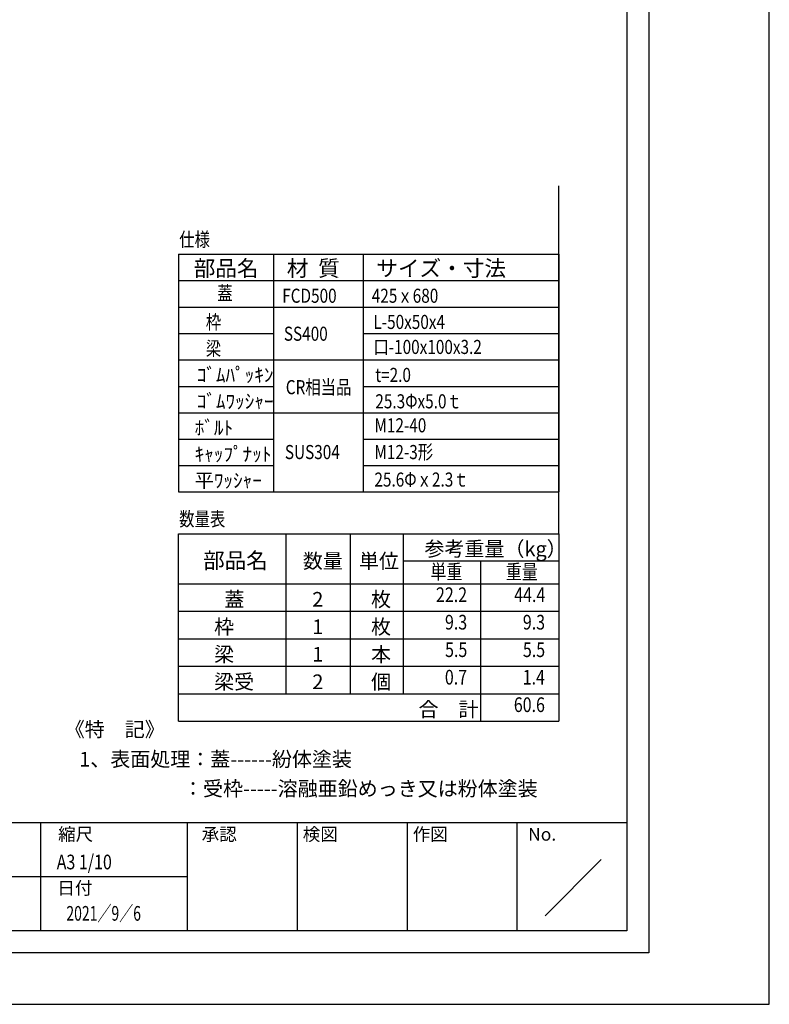
# Model space of a CAD drawing. Extents: x 84511 to 93065, y 34609 to 37579.
# Drawn here: x 87689 to 88711, y 34609 to 35951 of the extents above; entities that cross this region are included whole.
import ezdxf
from ezdxf.enums import TextEntityAlignment as Align

# ---------------------------------------------------------------- set-up
doc = ezdxf.new("R2010")
doc.units = 0
doc.header["$LTSCALE"] = 10
doc.layers.get('DEFPOINTS').update_dxf_attribs({"color": 8, "linetype": 'CONTINUOUS'})
doc.layers.add('図面枠等', color=7, linetype='CONTINUOUS')
doc.layers.add('枠', color=4, linetype='CONTINUOUS')
doc.styles.get("Standard").update_dxf_attribs({"font": 'ROMANS.SHX', "width": 0.8, "bigfont": 'extfont.shx'})

msp = doc.modelspace()

# ---------------------------------------------------------------- linework, layer by layer
at = {"layer": 'DEFPOINTS', "lineweight": -2}
msp.add_line((88424.51353436, 35250.40050521), (88424.51353436, 35724.92590437), dxfattribs=at)
msp.add_lwpolyline([(84511.4693656, 34608.60117023), (88711.4693656, 34608.60117023), (88711.4693656, 37578.60117023), (84511.4693656, 37578.60117023)], close=True, dxfattribs=at)
at = {"layer": '図面枠等', "color": 7, "linetype": 'Continuous'}
for p, q in [((88547.1839365, 37508.31793023), (88547.1839365, 34678.88441023)), ((88517.1839365, 37478.31793023), (88517.1839365, 34708.88441023)), ((88517.1839365, 34855.89729023), (84705.7550397, 34855.89729023)), ((87717.1839365, 34855.89729023), (87717.1839365, 34708.88441023)), ((87917.1839365, 34855.89729023), (87917.1839365, 34708.88441023)), ((88067.1839365, 34855.89729023), (88067.1839365, 34708.88441023)), ((88217.1839365, 34855.89729023), (88217.1839365, 34708.88441023)), ((88367.1839365, 34855.89729023), (88367.1839365, 34708.88441023)), ((88405.5066365, 34729.48625023), (88481.8907765, 34805.89237023)), ((87917.1839365, 34782.39071023), (87046.21387651, 34782.39071023)), ((88517.1839365, 34708.88441023), (84705.7547947, 34708.88441023)), ((88547.1839365, 34678.88441023), (84675.7547947, 34678.88441023))]:
    msp.add_line(p, q, dxfattribs=at)
at = {"layer": '図面枠等', "color": 2, "linetype": 'Continuous'}
for p, q in [((87905.52815025, 35631.59969784), (87905.52815025, 35307.36171006)), ((87905.52815025, 35631.59969784), (88424.51353436, 35631.59969784)), ((88034.99118247, 35631.59969784), (88034.99118247, 35307.36171006)), ((88157.18192983, 35631.59969784), (88157.18192983, 35307.36171006)), ((88424.51353436, 35631.59969784), (88424.51353436, 35307.36171006)), ((87905.52815025, 35595.59981784), (88424.51353436, 35595.59981784)), ((87905.52815025, 35559.36255006), (88034.99118247, 35559.36255006)), ((88034.99118247, 35559.36255006), (88424.51353436, 35559.36255006)), ((87905.52815025, 35523.36303006), (88034.99118247, 35523.36303006)), ((88157.18192983, 35523.36303006), (88424.51353436, 35523.36303006)), ((87905.52815025, 35487.36279006), (88424.51353436, 35487.36279006)), ((87905.52815025, 35451.36327006), (88034.99118247, 35451.36327006)), ((88157.18192983, 35451.36327006), (88424.51353436, 35451.36327006)), ((87905.52815025, 35415.36279006), (88157.18192983, 35415.36279006)), ((87905.52815025, 35415.36279006), (88424.51353436, 35415.36279006)), ((87905.52815025, 35379.36243006), (88034.99118247, 35379.36243006)), ((88157.18192983, 35379.36243006), (88424.51353436, 35379.36243006)), ((87905.52815025, 35343.36207006), (88034.99118247, 35343.36207006)), ((88157.18192983, 35343.36207006), (88424.51353436, 35343.36207006)), ((87905.52815025, 35307.36171006), (88424.51353436, 35307.36171006)), ((87905.52815025, 35250.40050521), (88424.51353436, 35250.40050521)), ((88051.64200535, 35250.40050521), (88051.64200535, 35032.21664109)), ((88139.59495526, 35250.40050521), (88139.59495526, 35032.21664109)), ((88211.94563719, 35250.40050521), (88211.94563719, 35032.21664109)), ((88424.51353436, 35250.40050521), (88424.51353436, 34994.71698709)), ((88211.94563719, 35213.33804265), (88424.51353436, 35213.33804265)), ((88317.55126906, 35213.33804265), (88317.55126906, 34994.71698709)), ((87905.52815025, 35182.21688209), (88424.51353436, 35182.21688209)), ((87905.52815025, 35144.71672809), (88424.51353436, 35144.71672809)), ((87905.52815025, 35107.21694909), (88424.51353436, 35107.21694909)), ((87905.52815025, 35069.71679509), (88424.51353436, 35069.71679509)), ((87905.52815025, 35032.21664109), (88424.51353436, 35032.21664109)), ((87905.52815025, 34994.71698709), (88424.51353436, 34994.71698709))]:
    msp.add_line(p, q, dxfattribs=at)
at = {"layer": '枠', "color": 2}
msp.add_line((87905.52815025, 34994.71698709), (87905.52815025, 35250.40050521), dxfattribs=at)

# ---------------------------------------------------------------- texts
at = {"layer": '図面枠等', "width": 0.8}
for s, height, p in [('仕様', 19.2, (87906.31142823, 35642.09213483)), ('蓋', 19.2, (87958.23737581, 35568.93069116)), ('FCD500', 19.2, (88046.89425406, 35565.36267006)), ('425ｘ680', 19.2, (88169.08500142, 35565.36267006)), ('   枠', 19.2, (87928.5607627, 35529.36279006)), ('L-50x50x4', 19.2, (88171.31868232, 35529.65503052)), ('SS400', 19.2, (88049.12793496, 35513.56981077)), ('   梁', 19.2, (87928.5607627, 35493.36255006)), ('口-100x100x3.2', 19.2, (88171.31868232, 35495.54111831)), ('t=2.0', 19.2, (88173.93213593, 35457.36267006)), ('CR相当品', 19.2, (88051.74138857, 35440.69434427)), ('25.3Φx5.0ｔ', 19.2, (88173.93213593, 35421.36243006)), ('M12-40', 19.2, (88172.68406198, 35388.64291757)), ('SUS304', 19.2, (88050.49331462, 35352.18308237)), ('M12-3形', 19.2, (88172.68406198, 35352.18308237)), ('25.6Φｘ2.3ｔ', 19.2, (88172.68406198, 35314.65088409)), ('数量表', 19.2, (87906.31142823, 35260.89294219)), ('単重', 20, (88249.02866394, 35188.46699109)), ('重量', 20, (88351.94705944, 35188.46699109)), ('A3 1/10', 20, (87739.2044296, 34792.68404557))]:
    msp.add_text(s, height=height, dxfattribs=at).set_placement(p)
at = {"layer": '図面枠等'}
for s, height, p in [('部品名', 21.6, (87926.15020262, 35601.59957784)), ('材  質', 21.6, (88053.1589393, 35601.59957784)), ('サイズ・寸法', 21.6, (88175.34968666, 35601.59957784)), ('ｺﾞﾑﾊﾟｯｷﾝ', 19.2, (87930.23369681, 35457.36267006)), ('ｺﾞﾑﾜｯｼｬｰ', 19.2, (87930.23369681, 35421.36231006)), ('ﾎﾞﾙﾄ', 19.2, (87927.51547252, 35385.36315006)), ('ｷｬｯﾌﾟﾅｯﾄ', 19.2, (87927.39562555, 35349.36279006)), ('平ﾜｯｼｬｰ', 19.2, (87927.39562555, 35313.36243006)), ('参考重量（kg）', 20, (88240.94950949, 35219.76490204)), ('部品名', 21.6, (87938.92828128, 35203.0527045)), ('数量', 20, (88075.02092722, 35203.18505404)), ('単位', 20, (88151.52033505, 35203.18505404)), ('蓋', 20, (87967.98449205, 35150.96646209)), ('2', 20, (88087.89445018, 35150.96646209)), ('枚', 20, (88168.12621177, 35150.96646209)), ('  枠', 20, (87941.78059509, 35113.46668309)), ('1', 20, (88087.89445018, 35113.46668309)), ('枚', 20, (88168.12621177, 35113.46668309)), ('  梁', 20, (87941.78059509, 35075.96615409)), ('1', 20, (88087.89445018, 35075.96615409)), ('本', 20, (88168.12621177, 35075.96615409)), ('  梁受', 20, (87941.78059509, 35038.46637509)), ('2', 20, (88087.89445018, 35038.46637509)), ('個', 20, (88168.12621177, 35038.46637509)), ('合\u3000計', 20, (88232.80128841, 35000.96672109)), ('《特\u3000記》', 20, (87750.18760311, 34973.61522201)), ('1、表面処理：蓋------紛体塗装', 20, (87769.90114788, 34932.90940729)), ('：受枠-----溶融亜鉛めっき又は粉体塗装', 20, (87911.55003958, 34892.81045505)), ('縮尺', 17.5, (87741.1229165, 34831.75051023)), ('承認', 17.5, (87937.0830165, 34831.75051023)), ('検図', 17.5, (88074.9627565, 34831.75051023)), ('作図', 17.5, (88224.9628965, 34831.75051023)), ('No.', 17.5, (88382.3677165, 34831.75051023)), ('日付', 17.5, (87740.1293365, 34758.46247023))]:
    msp.add_text(s, height=height, dxfattribs=at).set_placement(p)
at = {"layer": '図面枠等', "width": 0.8}
for s, p in [('22.2', (88299.09537244, 35150.96683709)), ('44.4', (88405.81049961, 35150.96683709)), ('9.3', (88299.25450805, 35113.46705809)), ('9.3', (88405.50508632, 35113.46705809)), ('5.5', (88299.38209513, 35075.96652909)), ('5.5', (88405.59266892, 35075.96652909)), ('0.7', (88299.09537244, 35038.46675009)), ('1.4', (88405.30594623, 35038.46675009)), ('60.6', (88405.294683, 35000.96709609))]:
    msp.add_text(s, height=20, dxfattribs=at).set_placement(p, align=Align.BOTTOM_RIGHT)
at = {"layer": '図面枠等', "lineweight": -2, "width": 0.7}
msp.add_text('2021／9／6', height=20, dxfattribs=at).set_placement((87752.36252343, 34722.62239193))

doc.saveas('drawing.dxf')
